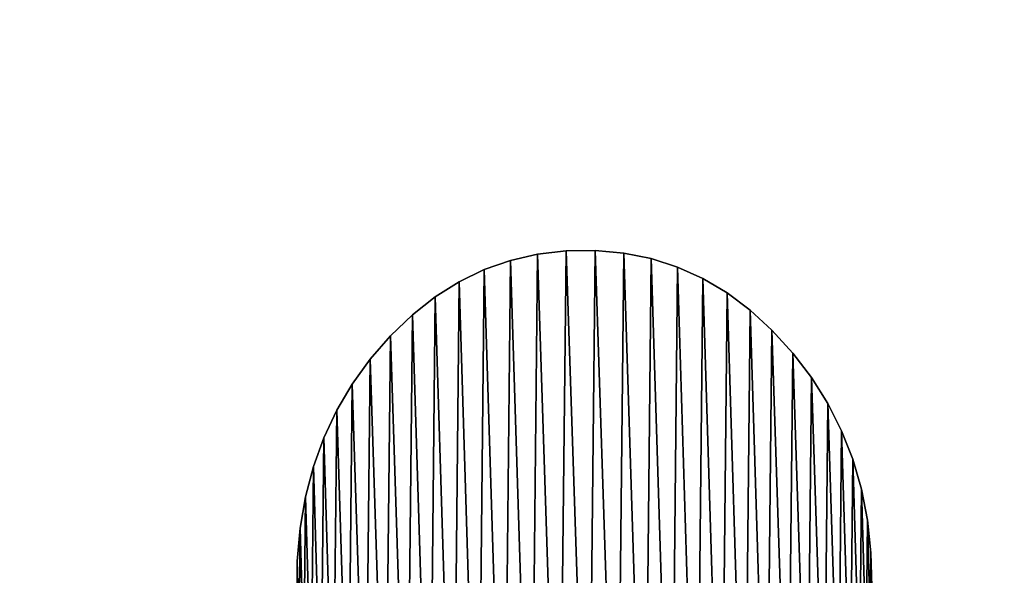
# Model space of a CAD drawing. Units: inches. Extents: x -1.3 to 34.8, y -2.1 to 40.2.
# Drawn here: x 8.7 to 9.2, y 2.5 to 2.7 of the extents above; entities that cross this region are included whole.
import ezdxf

# ---------------------------------------------------------------- set-up
doc = ezdxf.new("R2010")
doc.units = ezdxf.units.IN
doc.header["$MEASUREMENT"] = 0
doc.layers.get('0').update_dxf_attribs({"true_color": 0xff5454})
doc.layers.add('Capa_1', color=7, linetype='Continuous', true_color=0xffffff)

# ---------------------------------------------------------------- blocks, each defined once
blk = doc.blocks.new('block_2')
at = {"layer": 'Capa_1'}
for p, q in [((168.7968, -171.7432), (168.6542, -171.7599)), ((168.7968, -171.7432, 0.7874), (168.6542, -171.7599, 0.7874)), ((168.9438, -171.7413), (168.7968, -171.7432)), ((168.9438, -171.7413, 0.7874), (168.7968, -171.7432, 0.7874)), ((168.7968, -171.7432), (168.7968, -171.7432, 0.7874)), ((169.087, -171.7543), (168.9438, -171.7413)), ((169.087, -171.7543, 0.7874), (168.9438, -171.7413, 0.7874)), ((168.9438, -171.7413), (168.9438, -171.7413, 0.7874)), ((169.2247, -171.7821), (169.087, -171.7543)), ((169.2247, -171.7821, 0.7874), (169.087, -171.7543, 0.7874)), ((169.087, -171.7543), (169.087, -171.7543, 0.7874)), ((168.5173, -171.7914), (168.3859, -171.8376)), ((168.5173, -171.7914, 0.7874), (168.3859, -171.8376, 0.7874)), ((168.6542, -171.7599), (168.5173, -171.7914)), ((168.6542, -171.7599, 0.7874), (168.5173, -171.7914, 0.7874)), ((168.5173, -171.7914), (168.5173, -171.7914, 0.7874)), ((168.6542, -171.7599), (168.6542, -171.7599, 0.7874)), ((169.3571, -171.8247), (169.2247, -171.7821)), ((169.3571, -171.8247, 0.7874), (169.2247, -171.7821, 0.7874)), ((169.2247, -171.7821), (169.2247, -171.7821, 0.7874)), ((168.3859, -171.8376), (168.2602, -171.8986)), ((168.3859, -171.8376, 0.7874), (168.2602, -171.8986, 0.7874)), ((168.3859, -171.8376), (168.3859, -171.8376, 0.7874)), ((169.484, -171.882), (169.3571, -171.8247)), ((169.484, -171.882, 0.7874), (169.3571, -171.8247, 0.7874)), ((169.3571, -171.8247), (169.3571, -171.8247, 0.7874)), ((168.2602, -171.8986), (168.1399, -171.9743)), ((168.2602, -171.8986, 0.7874), (168.1399, -171.9743, 0.7874)), ((168.2602, -171.8986), (168.2602, -171.8986, 0.7874)), ((169.6053, -171.954), (169.484, -171.882)), ((169.6053, -171.954, 0.7874), (169.484, -171.882, 0.7874)), ((169.484, -171.882), (169.484, -171.882, 0.7874)), ((169.7211, -172.0408), (169.6053, -171.954)), ((169.7211, -172.0408, 0.7874), (169.6053, -171.954, 0.7874)), ((169.6053, -171.954), (169.6053, -171.954, 0.7874)), ((168.1399, -171.9743), (168.025, -172.0647)), ((168.1399, -171.9743, 0.7874), (168.025, -172.0647, 0.7874)), ((168.1399, -171.9743), (168.1399, -171.9743, 0.7874)), ((169.8312, -172.1421), (169.7211, -172.0408)), ((169.8312, -172.1421, 0.7874), (169.7211, -172.0408, 0.7874)), ((169.7211, -172.0408), (169.7211, -172.0408, 0.7874)), ((168.025, -172.0647), (167.9156, -172.1697)), ((168.025, -172.0647, 0.7874), (167.9156, -172.1697, 0.7874)), ((168.025, -172.0647), (168.025, -172.0647, 0.7874)), ((169.9356, -172.2574), (169.8312, -172.1421)), ((169.9356, -172.2574, 0.7874), (169.8312, -172.1421, 0.7874)), ((169.8312, -172.1421), (169.8312, -172.1421, 0.7874)), ((167.9156, -172.1697), (167.813, -172.2875)), ((167.9156, -172.1697, 0.7874), (167.813, -172.2875, 0.7874)), ((167.9156, -172.1697), (167.9156, -172.1697, 0.7874)), ((167.813, -172.2875), (167.7227, -172.4123)), ((167.813, -172.2875, 0.7874), (167.7227, -172.4123, 0.7874)), ((167.813, -172.2875), (167.813, -172.2875, 0.7874)), ((170.0301, -172.3804), (169.9356, -172.2574)), ((170.0301, -172.3804, 0.7874), (169.9356, -172.2574, 0.7874)), ((169.9356, -172.2574), (169.9356, -172.2574, 0.7874)), ((170.1118, -172.5102), (170.0301, -172.3804)), ((170.1118, -172.5102, 0.7874), (170.0301, -172.3804, 0.7874)), ((170.0301, -172.3804), (170.0301, -172.3804, 0.7874)), ((167.7227, -172.4123), (167.6451, -172.5437)), ((167.7227, -172.4123, 0.7874), (167.6451, -172.5437, 0.7874)), ((167.7227, -172.4123), (167.7227, -172.4123, 0.7874)), ((167.6451, -172.5437), (167.5801, -172.682)), ((167.6451, -172.5437, 0.7874), (167.5801, -172.682, 0.7874)), ((167.6451, -172.5437), (167.6451, -172.5437, 0.7874)), ((170.1807, -172.6468), (170.1118, -172.5102)), ((170.1807, -172.6468, 0.7874), (170.1118, -172.5102, 0.7874)), ((170.1118, -172.5102), (170.1118, -172.5102, 0.7874)), ((167.5801, -172.682), (167.5279, -172.8269)), ((167.5801, -172.682, 0.7874), (167.5279, -172.8269, 0.7874)), ((167.5801, -172.682), (167.5801, -172.682, 0.7874)), ((170.2367, -172.79), (170.1807, -172.6468)), ((170.2367, -172.79, 0.7874), (170.1807, -172.6468, 0.7874)), ((170.1807, -172.6468), (170.1807, -172.6468, 0.7874)), ((170.28, -172.94), (170.2367, -172.79)), ((170.28, -172.94, 0.7874), (170.2367, -172.79, 0.7874)), ((170.2367, -172.79), (170.2367, -172.79, 0.7874)), ((167.5279, -172.8269), (167.4883, -172.9785)), ((167.5279, -172.8269, 0.7874), (167.4883, -172.9785, 0.7874)), ((167.5279, -172.8269), (167.5279, -172.8269, 0.7874)), ((170.3104, -173.0966), (170.28, -172.94)), ((170.3104, -173.0966, 0.7874), (170.28, -172.94, 0.7874)), ((170.28, -172.94), (170.28, -172.94, 0.7874)), ((167.4883, -172.9785), (167.4613, -173.1367)), ((167.4883, -172.9785, 0.7874), (167.4613, -173.1367, 0.7874)), ((167.4883, -172.9785), (167.4883, -172.9785, 0.7874)), ((167.4613, -173.1367), (167.4471, -173.3016)), ((167.4613, -173.1367, 0.7874), (167.4471, -173.3016, 0.7874)), ((167.4613, -173.1367), (167.4613, -173.1367, 0.7874)), ((170.328, -173.2597), (170.3104, -173.0966)), ((170.328, -173.2597, 0.7874), (170.3104, -173.0966, 0.7874)), ((170.3104, -173.0966), (170.3104, -173.0966, 0.7874)), ((170.3328, -173.4293), (170.328, -173.2597)), ((170.3328, -173.4293, 0.7874), (170.328, -173.2597, 0.7874)), ((170.328, -173.2597), (170.328, -173.2597, 0.7874)), ((167.4471, -173.3016), (167.4455, -173.4719)), ((167.4471, -173.3016, 0.7874), (167.4455, -173.4719, 0.7874)), ((167.4471, -173.3016), (167.4471, -173.3016, 0.7874))]:
    blk.add_line(p, q, dxfattribs=at)
mesh = blk.add_polyface()
corners = [(79.8729, -180.1803), (79.8729, -181.2422), (79.8729, -179.067), (237.4597, -179.7148), (237.4597, -181.7833), (237.4597, -180.8148), (237.4597, -182.4833), (237.4597, -182.7775), (76.0737, -144.3777), (76.0645, -145.7181), (76.0645, -145.1067), (76.0645, -146.6323), (76.0645, -147.7123), (76.0645, -148.8208), (76.0645, -149.8207), (76.0645, -151.588), (76.0645, -154.0651), (76.0645, -162.4606), (76.0645, -171.5394), (76.0645, -174.8707), (76.0645, -176.86), (76.0645, -177.4076), (76.0645, -178.2808), (76.0645, -179.3427), (76.0645, -181.4835), (76.0645, -182.733), (76.1758, -184.6832), (76.5014, -141.1844), (76.8582, -187.7898), (77.5217, -138.2178), (78.1066, -190.6431), (79.0711, -135.5416), (79.8577, -193.1796), (79.8729, -145.0172), (79.9166, -143.883), (81.0859, -133.2194), (80.3615, -141.4798), (81.2475, -139.2621), (83.5027, -131.3148), (82.5259, -137.2785), (84.1481, -135.5778), (86.2578, -129.8915), (86.0656, -134.2087), (88.2296, -133.2198), (89.2877, -129.0132), (90.5916, -132.6598), (92.2944, -128.7411), (92.9114, -132.5489), (98.7704, -128.7411), (101.9022, -132.5489), (114.1743, -128.7411), (119.0666, -132.5489), (135.4883, -128.7411), (141.3866, -132.5489), (159.6945, -128.7411), (165.8443, -132.5489), (183.775, -128.7411), (189.4218, -132.5489), (204.7118, -128.7411), (209.1011, -132.5489), (219.487, -128.7411), (221.8644, -132.5489), (225.0827, -128.7411), (225.712, -132.5647), (228.3071, -129.064), (228.1409, -132.9315), (230.3925, -133.7476), (231.3157, -129.9902), (232.4182, -134.9642), (234.0447, -131.456), (234.1693, -136.5327), (236.4304, -133.3978), (235.5969, -138.4043), (236.6525, -140.5304), (238.4092, -135.752), (237.2873, -142.8622), (237.4597, -144.9351), (237.4597, -145.2684), (237.4597, -155.218), (241.269, -145.1427), (241.269, -151.7288), (241.2667, -144.652), (241.269, -149.8949), (241.269, -150.9557), (241.269, -145.7846), (241.269, -146.7179), (241.269, -147.8054), (241.269, -148.9101), (241.269, -150.6224), (241.269, -158.2451), (241.269, -171.8633), (241.269, -154.3402), (241.269, -167.5923), (241.269, -162.8577), (241.269, -176.8898), (241.269, -177.4698), (241.269, -176.6711), (241.269, -178.364), (241.269, -180.5468), (241.269, -179.4354), (80.3069, -186.0333), (82.0477, -195.3355), (79.9009, -183.6168), (79.8729, -182.663), (79.8729, -182.1155), (79.8729, -145.5315), (79.8729, -146.3829), (79.8729, -147.4342), (79.8729, -148.5485), (79.8729, -149.5884), (79.8729, -150.4169), (79.8729, -150.8969), (79.8729, -151.2471), (79.8729, -153.2971), (79.8729, -156.8359), (79.8729, -161.2777), (79.8729, -166.0367), (79.8729, -170.5273), (79.8729, -174.1637), (79.8729, -176.3602), (79.8729, -176.79), (79.8729, -177.2348), (79.8729, -178.0395), (81.158, -188.2683), (82.4056, -190.2732), (84.6132, -197.0473), (84.001, -191.9994), (85.8957, -193.398), (87.4905, -198.2513), (88.041, -194.4204), (90.6162, -198.8837), (90.3884, -195.018), (92.6257, -195.158), (93.7142, -198.9658), (100.7992, -195.158), (104.2769, -198.9658), (117.3977, -195.158), (122.5101, -198.9658), (139.4034, -195.158), (145.396, -198.9658), (163.7982, -195.158), (169.9165, -198.9658), (187.5643, -195.158), (193.0539, -198.9658), (221.1386, -195.158), (211.7901, -198.9658), (223.1073, -198.9658), (225.5031, -195.151), (226.4484, -198.9087), (227.9446, -194.8238), (229.5906, -198.3267), (230.2129, -194.0433), (232.4904, -197.1679), (232.2593, -192.8582), (234.035, -191.3172), (235.0841, -195.496), (235.4915, -189.4689), (237.308, -193.3747), (236.58, -187.3622), (237.2517, -185.0457), (239.0984, -190.8675), (239.9173, -138.4548), (240.3916, -188.0381), (240.891, -141.4427), (241.1239, -184.9502), (241.269, -182.7495), (241.269, -182.3409), (241.269, -175.0848), (241.269, -181.561), (237.4597, -164.0528), (237.4597, -159.3547), (237.4597, -168.7264), (237.4597, -172.7899), (237.4597, -175.6575), (237.4597, -176.7436), (237.4597, -176.9978), (237.4597, -177.6692), (237.4597, -178.6206), (237.4597, -146.9807), (237.4597, -145.996), (237.4597, -148.0854), (237.4597, -149.1729), (237.4597, -150.1062), (237.4597, -150.7481), (237.4597, -150.9715), (237.4597, -152.2284), (76.0645, -182.2882), (76.0645, -180.456), (76.0645, -176.6157), (76.0645, -167.2074), (76.0645, -157.8845), (76.0645, -150.9464), (76.0645, -150.575)]
mesh.append_faces([[corners[k] for k in face] for face in [(3, 4, 5), (8, 9, 10), (82, 86, 87), (83, 82, 88), (92, 89, 93), (98, 97, 99), (166, 98, 168), (78, 169, 170), (77, 178, 179), (14, 191, 192)]], dxfattribs={"vtx0": -1})
mesh.append_faces([[corners[k] for k in face] for face in [(4, 3, 6), (6, 3, 7), (9, 8, 11), (11, 8, 12), (12, 8, 13), (13, 8, 14), (15, 8, 16), (18, 8, 19), (20, 8, 21), (21, 8, 22), (22, 8, 23), (25, 8, 26), (26, 27, 28), (28, 29, 30), (30, 31, 32), (33, 31, 34), (34, 35, 36), (36, 35, 37), (37, 38, 39), (39, 38, 40), (40, 41, 42), (42, 41, 43), (43, 44, 45), (45, 46, 47), (47, 48, 49), (49, 50, 51), (51, 52, 53), (53, 54, 55), (55, 56, 57), (57, 58, 59), (59, 60, 61), (61, 62, 63), (63, 64, 65), (65, 64, 66), (66, 67, 68), (68, 69, 70), (70, 71, 72), (72, 71, 73), (73, 74, 75), (75, 74, 76), (76, 74, 77), (79, 80, 81), (80, 82, 83), (89, 90, 91), (90, 89, 92), (97, 98, 95), (32, 100, 101), (100, 32, 102), (102, 32, 103), (103, 32, 104), (104, 2, 1), (101, 124, 125), (125, 127, 128), (128, 129, 130), (130, 132, 133), (133, 134, 135), (135, 136, 137), (137, 138, 139), (139, 140, 141), (141, 142, 143), (143, 144, 145), (145, 144, 146), (146, 147, 148), (148, 149, 150), (150, 151, 152), (152, 154, 155), (155, 156, 157), (157, 7, 160), (160, 161, 162), (162, 163, 164), (164, 81, 165), (165, 81, 166), (91, 81, 80), (169, 78, 171), (171, 78, 172), (172, 78, 173), (173, 78, 174), (174, 78, 175), (175, 78, 176), (176, 78, 177), (177, 78, 3), (178, 77, 180), (180, 77, 181), (181, 77, 182), (182, 77, 183), (183, 77, 184), (184, 77, 185), (185, 77, 78), (191, 14, 15)]], dxfattribs={"vtx0": -1, "vtx1": -1})
mesh.append_faces([[corners[k] for k in face] for face in [(14, 8, 15), (16, 8, 17), (17, 8, 18), (19, 8, 20), (23, 8, 24), (24, 8, 25), (32, 31, 33), (77, 74, 78), (78, 74, 3), (80, 79, 82), (104, 32, 33), (160, 7, 3), (160, 3, 74), (166, 81, 91), (166, 91, 90), (166, 96, 95), (166, 95, 98)]], dxfattribs={"vtx0": -1, "vtx1": -1, "vtx2": -1})
mesh.append_faces([[corners[k] for k in face] for face in [(26, 8, 27), (28, 27, 29), (30, 29, 31), (34, 31, 35), (37, 35, 38), (40, 38, 41), (43, 41, 44), (45, 44, 46), (47, 46, 48), (49, 48, 50), (51, 50, 52), (53, 52, 54), (55, 54, 56), (57, 56, 58), (59, 58, 60), (61, 60, 62), (63, 62, 64), (66, 64, 67), (68, 67, 69), (70, 69, 71), (73, 71, 74), (82, 79, 84), (82, 84, 85), (82, 85, 86), (104, 33, 105), (104, 105, 106), (104, 106, 107), (104, 107, 108), (104, 108, 109), (104, 109, 110), (104, 110, 111), (104, 111, 112), (104, 112, 113), (104, 113, 114), (104, 114, 115), (104, 115, 116), (104, 116, 117), (104, 117, 118), (104, 118, 119), (104, 119, 120), (104, 120, 121), (104, 121, 122), (104, 122, 2), (101, 100, 123), (101, 123, 124), (125, 124, 126), (125, 126, 127), (128, 127, 129), (130, 129, 131), (130, 131, 132), (133, 132, 134), (135, 134, 136), (137, 136, 138), (139, 138, 140), (141, 140, 142), (143, 142, 144), (146, 144, 147), (148, 147, 149), (150, 149, 151), (152, 151, 153), (152, 153, 154), (155, 154, 156), (157, 156, 158), (157, 158, 159), (157, 159, 7), (160, 74, 161), (162, 161, 163), (164, 163, 81), (166, 90, 167), (166, 167, 96)]], dxfattribs={"vtx0": -1, "vtx2": -1})
mesh.append_faces([[corners[k] for k in face] for face in [(0, 1, 2), (94, 95, 96)]], dxfattribs={"vtx1": -1})
mesh.append_faces([[corners[k] for k in face] for face in [(25, 186, 24), (24, 187, 23), (20, 188, 19), (18, 189, 17), (17, 190, 16)]], dxfattribs={"vtx2": -1})
mesh = blk.add_polyface()
corners = [(79.8729, -180.1803, 0.7874), (79.8729, -179.067, 0.7874), (79.8729, -181.2422, 0.7874), (76.0645, -182.733, 0.7874), (76.0645, -181.4835, 0.7874), (76.0645, -182.2882, 0.7874), (76.1758, -184.6832, 0.7874), (76.0645, -179.3427, 0.7874), (76.0645, -178.2808, 0.7874), (76.0645, -177.4076, 0.7874), (76.0645, -176.86, 0.7874), (76.0645, -174.8707, 0.7874), (76.0645, -171.5394, 0.7874), (76.0645, -162.4606, 0.7874), (76.0645, -154.0651, 0.7874), (76.0645, -151.588, 0.7874), (76.0645, -149.8207, 0.7874), (76.0645, -148.8208, 0.7874), (76.0645, -147.7123, 0.7874), (76.0645, -146.6323, 0.7874), (76.0645, -145.7181, 0.7874), (76.0645, -145.1067, 0.7874), (76.0737, -144.3777, 0.7874), (76.5014, -141.1844, 0.7874), (76.8582, -187.7898, 0.7874), (77.5217, -138.2178, 0.7874), (78.1066, -190.6431, 0.7874), (79.0711, -135.5416, 0.7874), (79.8577, -193.1796, 0.7874), (79.8729, -145.0172, 0.7874), (79.9166, -143.883, 0.7874), (81.0859, -133.2194, 0.7874), (79.8729, -182.1155, 0.7874), (79.8729, -178.0395, 0.7874), (79.8729, -177.2348, 0.7874), (79.8729, -176.79, 0.7874), (79.8729, -176.3602, 0.7874), (79.8729, -174.1637, 0.7874), (79.8729, -170.5273, 0.7874), (79.8729, -166.0367, 0.7874), (79.8729, -161.2777, 0.7874), (79.8729, -156.8359, 0.7874), (79.8729, -153.2971, 0.7874), (79.8729, -151.2471, 0.7874), (79.8729, -150.8969, 0.7874), (79.8729, -150.4169, 0.7874), (79.8729, -149.5884, 0.7874), (79.8729, -148.5485, 0.7874), (79.8729, -147.4342, 0.7874), (79.8729, -146.3829, 0.7874), (79.8729, -145.5315, 0.7874), (80.3615, -141.4798, 0.7874), (81.2475, -139.2621, 0.7874), (83.5027, -131.3148, 0.7874), (82.5259, -137.2785, 0.7874), (84.1481, -135.5778, 0.7874), (86.2578, -129.8915, 0.7874), (86.0656, -134.2087, 0.7874), (88.2296, -133.2198, 0.7874), (89.2877, -129.0132, 0.7874), (90.5916, -132.6598, 0.7874), (92.2944, -128.7411, 0.7874), (92.9114, -132.5489, 0.7874), (98.7704, -128.7411, 0.7874), (101.9022, -132.5489, 0.7874), (114.1743, -128.7411, 0.7874), (119.0666, -132.5489, 0.7874), (135.4883, -128.7411, 0.7874), (141.3866, -132.5489, 0.7874), (159.6945, -128.7411, 0.7874), (165.8443, -132.5489, 0.7874), (183.775, -128.7411, 0.7874), (189.4218, -132.5489, 0.7874), (204.7118, -128.7411, 0.7874), (209.1011, -132.5489, 0.7874), (219.487, -128.7411, 0.7874), (221.8644, -132.5489, 0.7874), (225.0827, -128.7411, 0.7874), (225.712, -132.5647, 0.7874), (228.3071, -129.064, 0.7874), (228.1409, -132.9315, 0.7874), (230.3925, -133.7476, 0.7874), (231.3157, -129.9902, 0.7874), (232.4182, -134.9642, 0.7874), (234.0447, -131.456, 0.7874), (234.1693, -136.5327, 0.7874), (236.4304, -133.3978, 0.7874), (235.5969, -138.4043, 0.7874), (236.6525, -140.5304, 0.7874), (238.4092, -135.752, 0.7874), (237.2873, -142.8622, 0.7874), (237.4597, -144.9351, 0.7874), (237.4597, -145.2684, 0.7874), (237.4597, -155.218, 0.7874), (237.4597, -150.9715, 0.7874), (237.4597, -152.2284, 0.7874), (237.4597, -150.7481, 0.7874), (237.4597, -150.1062, 0.7874), (237.4597, -149.1729, 0.7874), (237.4597, -148.0854, 0.7874), (237.4597, -146.9807, 0.7874), (237.4597, -145.996, 0.7874), (237.4597, -179.7148, 0.7874), (237.4597, -177.6692, 0.7874), (237.4597, -178.6206, 0.7874), (237.4597, -176.9978, 0.7874), (237.4597, -176.7436, 0.7874), (237.4597, -175.6575, 0.7874), (237.4597, -172.7899, 0.7874), (237.4597, -168.7264, 0.7874), (237.4597, -164.0528, 0.7874), (237.4597, -159.3547, 0.7874), (76.0645, -150.575, 0.7874), (76.0645, -150.9464, 0.7874), (76.0645, -157.8845, 0.7874), (76.0645, -167.2074, 0.7874), (76.0645, -176.6157, 0.7874), (76.0645, -180.456, 0.7874), (79.8729, -182.663, 0.7874), (79.9009, -183.6168, 0.7874), (80.3069, -186.0333, 0.7874), (82.0477, -195.3355, 0.7874), (81.158, -188.2683, 0.7874), (82.4056, -190.2732, 0.7874), (84.6132, -197.0473, 0.7874), (84.001, -191.9994, 0.7874), (85.8957, -193.398, 0.7874), (87.4905, -198.2513, 0.7874), (88.041, -194.4204, 0.7874), (90.6162, -198.8837, 0.7874), (90.3884, -195.018, 0.7874), (92.6257, -195.158, 0.7874), (93.7142, -198.9658, 0.7874), (100.7992, -195.158, 0.7874), (104.2769, -198.9658, 0.7874), (117.3977, -195.158, 0.7874), (122.5101, -198.9658, 0.7874), (139.4034, -195.158, 0.7874), (145.396, -198.9658, 0.7874), (163.7982, -195.158, 0.7874), (169.9165, -198.9658, 0.7874), (187.5643, -195.158, 0.7874), (193.0539, -198.9658, 0.7874), (221.1386, -195.158, 0.7874), (211.7901, -198.9658, 0.7874), (223.1073, -198.9658, 0.7874), (225.5031, -195.151, 0.7874), (226.4484, -198.9087, 0.7874), (227.9446, -194.8238, 0.7874), (229.5906, -198.3267, 0.7874), (230.2129, -194.0433, 0.7874), (232.4904, -197.1679, 0.7874), (232.2593, -192.8582, 0.7874), (234.035, -191.3172, 0.7874), (235.0841, -195.496, 0.7874), (235.4915, -189.4689, 0.7874), (237.308, -193.3747, 0.7874), (236.58, -187.3622, 0.7874), (237.2517, -185.0457, 0.7874), (237.4597, -182.7775, 0.7874), (239.0984, -190.8675, 0.7874), (237.4597, -182.4833, 0.7874), (237.4597, -181.7833, 0.7874), (237.4597, -180.8148, 0.7874), (239.9173, -138.4548, 0.7874), (240.3916, -188.0381, 0.7874), (240.891, -141.4427, 0.7874), (241.1239, -184.9502, 0.7874), (241.2667, -144.652, 0.7874), (241.269, -182.7495, 0.7874), (241.269, -182.3409, 0.7874), (241.269, -154.3402, 0.7874), (241.269, -179.4354, 0.7874), (241.269, -177.4698, 0.7874), (241.269, -180.5468, 0.7874), (241.269, -178.364, 0.7874), (241.269, -176.8898, 0.7874), (241.269, -176.6711, 0.7874), (241.269, -171.8633, 0.7874), (241.269, -158.2451, 0.7874), (241.269, -181.561, 0.7874), (241.269, -175.0848, 0.7874), (241.269, -167.5923, 0.7874), (241.269, -162.8577, 0.7874), (241.269, -150.9557, 0.7874), (241.269, -149.8949, 0.7874), (241.269, -151.7288, 0.7874), (241.269, -150.6224, 0.7874), (241.269, -145.1427, 0.7874), (241.269, -148.9101, 0.7874), (241.269, -147.8054, 0.7874), (241.269, -146.7179, 0.7874), (241.269, -145.7846, 0.7874)]
mesh.append_faces([[corners[k] for k in face] for face in [(3, 4, 5), (29, 49, 50), (93, 94, 95), (102, 103, 104), (15, 112, 113), (173, 172, 175), (178, 177, 181), (179, 182, 183), (185, 184, 187), (188, 191, 192)]], dxfattribs={"vtx0": -1})
mesh.append_faces([[corners[k] for k in face] for face in [(7, 6, 8), (8, 6, 9), (9, 6, 10), (11, 6, 12), (14, 6, 15), (16, 6, 17), (17, 6, 18), (18, 6, 19), (19, 6, 20), (20, 6, 21), (21, 6, 22), (22, 6, 23), (23, 24, 25), (25, 26, 27), (27, 30, 31), (31, 52, 53), (53, 55, 56), (56, 58, 59), (59, 60, 61), (61, 62, 63), (63, 64, 65), (65, 66, 67), (67, 68, 69), (69, 70, 71), (71, 72, 73), (73, 74, 75), (75, 76, 77), (77, 78, 79), (79, 81, 82), (82, 83, 84), (84, 85, 86), (86, 88, 89), (94, 93, 96), (96, 93, 97), (97, 93, 98), (98, 93, 99), (99, 93, 100), (100, 93, 101), (101, 93, 92), (103, 102, 105), (105, 102, 106), (106, 102, 107), (107, 102, 108), (108, 102, 109), (109, 102, 110), (110, 102, 111), (111, 102, 93), (112, 15, 16), (118, 28, 119), (119, 28, 120), (120, 121, 122), (122, 121, 123), (123, 124, 125), (125, 124, 126), (126, 127, 128), (128, 129, 130), (130, 129, 131), (131, 132, 133), (133, 134, 135), (135, 136, 137), (137, 138, 139), (139, 140, 141), (141, 142, 143), (143, 145, 146), (146, 147, 148), (148, 149, 150), (150, 151, 152), (152, 151, 153), (153, 154, 155), (155, 156, 157), (157, 156, 158), (158, 156, 159), (159, 160, 161), (161, 160, 162), (162, 160, 163), (163, 160, 102), (89, 160, 164), (164, 165, 166), (166, 167, 168), (172, 173, 174), (171, 178, 179), (184, 185, 186), (168, 186, 188), (186, 168, 171)]], dxfattribs={"vtx0": -1, "vtx1": -1})
mesh.append_faces([[corners[k] for k in face] for face in [(4, 6, 7), (10, 6, 11), (12, 6, 13), (13, 6, 14), (15, 6, 16), (27, 28, 29), (29, 28, 32), (29, 2, 1), (102, 160, 93), (93, 160, 92), (92, 160, 89), (168, 170, 171), (178, 171, 170), (178, 174, 173), (178, 173, 177), (188, 186, 185)]], dxfattribs={"vtx0": -1, "vtx1": -1, "vtx2": -1})
mesh.append_faces([[corners[k] for k in face] for face in [(4, 3, 6), (23, 6, 24), (25, 24, 26), (27, 26, 28), (27, 29, 30), (29, 32, 2), (29, 1, 33), (29, 33, 34), (29, 34, 35), (29, 35, 36), (29, 36, 37), (29, 37, 38), (29, 38, 39), (29, 39, 40), (29, 40, 41), (29, 41, 42), (29, 42, 43), (29, 43, 44), (29, 44, 45), (29, 45, 46), (29, 46, 47), (29, 47, 48), (29, 48, 49), (31, 30, 51), (31, 51, 52), (53, 52, 54), (53, 54, 55), (56, 55, 57), (56, 57, 58), (59, 58, 60), (61, 60, 62), (63, 62, 64), (65, 64, 66), (67, 66, 68), (69, 68, 70), (71, 70, 72), (73, 72, 74), (75, 74, 76), (77, 76, 78), (79, 78, 80), (79, 80, 81), (82, 81, 83), (84, 83, 85), (86, 85, 87), (86, 87, 88), (89, 88, 90), (89, 90, 91), (89, 91, 92), (28, 118, 32), (120, 28, 121), (123, 121, 124), (126, 124, 127), (128, 127, 129), (131, 129, 132), (133, 132, 134), (135, 134, 136), (137, 136, 138), (139, 138, 140), (141, 140, 142), (143, 142, 144), (143, 144, 145), (146, 145, 147), (148, 147, 149), (150, 149, 151), (153, 151, 154), (155, 154, 156), (159, 156, 160), (164, 160, 165), (166, 165, 167), (168, 167, 169), (168, 169, 170), (178, 170, 180), (178, 180, 174), (179, 178, 182), (188, 185, 189), (188, 189, 190), (188, 190, 191)]], dxfattribs={"vtx0": -1, "vtx2": -1})
mesh.append_faces([[corners[k] for k in face] for face in [(0, 1, 2), (176, 177, 173)]], dxfattribs={"vtx1": -1})
mesh.append_faces([[corners[k] for k in face] for face in [(14, 114, 13), (13, 115, 12), (11, 116, 10), (7, 117, 4)]], dxfattribs={"vtx2": -1})
mesh = blk.add_polyface()
corners = [(167.4566, -173.638), (167.4471, -173.3016), (167.4455, -173.4719), (167.4613, -173.1367), (167.4804, -173.7977), (167.4883, -172.9785), (167.5168, -173.951), (167.5279, -172.8269), (167.5659, -174.0976), (167.5801, -172.682), (167.6277, -174.2375), (167.6451, -172.5437), (167.7021, -174.3705), (167.7227, -172.4123), (167.7892, -174.4967), (167.813, -172.2875), (167.8891, -174.6157), (167.9156, -172.1697), (167.9972, -174.7228), (168.025, -172.0647), (168.1107, -174.8154), (168.1399, -171.9743), (168.2296, -174.8936), (168.2602, -171.8986), (168.354, -174.9573), (168.3859, -171.8376), (168.4839, -175.0064), (168.5173, -171.7914), (168.6194, -175.041), (168.6542, -171.7599), (168.7606, -175.061), (168.7968, -171.7432), (168.9072, -175.0665), (168.9438, -171.7413), (169.0517, -175.0574), (169.087, -171.7543), (169.1908, -175.0337), (169.2247, -171.7821), (169.3245, -174.9955), (169.3571, -171.8247), (169.4528, -174.9427), (169.484, -171.882), (169.5755, -174.8754), (169.6053, -171.954), (169.6926, -174.7936), (169.7211, -172.0408), (169.8042, -174.6974), (169.8312, -172.1421), (169.91, -174.5867), (169.9356, -172.2574), (170.0077, -174.4658), (170.0301, -172.3804), (170.0926, -174.3379), (170.1118, -172.5102), (170.1647, -174.2031), (170.1807, -172.6468), (170.2239, -174.0615), (170.2367, -172.79), (170.2704, -173.9133), (170.28, -172.94), (170.304, -173.7584), (170.3104, -173.0966), (170.3248, -173.5971), (170.328, -173.2597), (170.3328, -173.4293)]
mesh.append_faces([[corners[k] for k in face] for face in [(0, 1, 2), (63, 62, 64)]], dxfattribs={"vtx0": -1})
mesh.append_faces([[corners[k] for k in face] for face in [(1, 0, 3), (3, 4, 5), (5, 6, 7), (7, 8, 9), (9, 10, 11), (11, 12, 13), (13, 14, 15), (15, 16, 17), (17, 18, 19), (19, 20, 21), (21, 22, 23), (23, 24, 25), (25, 26, 27), (27, 28, 29), (29, 30, 31), (31, 32, 33), (33, 34, 35), (35, 36, 37), (37, 38, 39), (39, 40, 41), (41, 42, 43), (43, 44, 45), (45, 46, 47), (47, 48, 49), (49, 50, 51), (51, 52, 53), (53, 54, 55), (55, 56, 57), (57, 58, 59), (59, 60, 61), (61, 62, 63)]], dxfattribs={"vtx0": -1, "vtx1": -1})
mesh.append_faces([[corners[k] for k in face] for face in [(3, 0, 4), (5, 4, 6), (7, 6, 8), (9, 8, 10), (11, 10, 12), (13, 12, 14), (15, 14, 16), (17, 16, 18), (19, 18, 20), (21, 20, 22), (23, 22, 24), (25, 24, 26), (27, 26, 28), (29, 28, 30), (31, 30, 32), (33, 32, 34), (35, 34, 36), (37, 36, 38), (39, 38, 40), (41, 40, 42), (43, 42, 44), (45, 44, 46), (47, 46, 48), (49, 48, 50), (51, 50, 52), (53, 52, 54), (55, 54, 56), (57, 56, 58), (59, 58, 60), (61, 60, 62)]], dxfattribs={"vtx0": -1, "vtx2": -1})
mesh = blk.add_polyface()
corners = [(167.4566, -173.638, 0.7874), (167.4471, -173.3016, 0.7874), (167.4455, -173.4719, 0.7874), (167.4613, -173.1367, 0.7874), (167.4804, -173.7977, 0.7874), (167.4883, -172.9785, 0.7874), (167.5168, -173.951, 0.7874), (167.5279, -172.8269, 0.7874), (167.5659, -174.0976, 0.7874), (167.5801, -172.682, 0.7874), (167.6277, -174.2375, 0.7874), (167.6451, -172.5437, 0.7874), (167.7021, -174.3705, 0.7874), (167.7227, -172.4123, 0.7874), (167.7892, -174.4967, 0.7874), (167.813, -172.2875, 0.7874), (167.8891, -174.6157, 0.7874), (167.9156, -172.1697, 0.7874), (167.9972, -174.7228, 0.7874), (168.025, -172.0647, 0.7874), (168.1107, -174.8154, 0.7874), (168.1399, -171.9743, 0.7874), (168.2296, -174.8936, 0.7874), (168.2602, -171.8986, 0.7874), (168.354, -174.9573, 0.7874), (168.3859, -171.8376, 0.7874), (168.4839, -175.0064, 0.7874), (168.5173, -171.7914, 0.7874), (168.6194, -175.041, 0.7874), (168.6542, -171.7599, 0.7874), (168.7606, -175.061, 0.7874), (168.7968, -171.7432, 0.7874), (168.9072, -175.0665, 0.7874), (168.9438, -171.7413, 0.7874), (169.0517, -175.0574, 0.7874), (169.087, -171.7543, 0.7874), (169.1908, -175.0337, 0.7874), (169.2247, -171.7821, 0.7874), (169.3245, -174.9955, 0.7874), (169.3571, -171.8247, 0.7874), (169.4528, -174.9427, 0.7874), (169.484, -171.882, 0.7874), (169.5755, -174.8754, 0.7874), (169.6053, -171.954, 0.7874), (169.6926, -174.7936, 0.7874), (169.7211, -172.0408, 0.7874), (169.8042, -174.6974, 0.7874), (169.8312, -172.1421, 0.7874), (169.91, -174.5867, 0.7874), (169.9356, -172.2574, 0.7874), (170.0077, -174.4658, 0.7874), (170.0301, -172.3804, 0.7874), (170.0926, -174.3379, 0.7874), (170.1118, -172.5102, 0.7874), (170.1647, -174.2031, 0.7874), (170.1807, -172.6468, 0.7874), (170.2239, -174.0615, 0.7874), (170.2367, -172.79, 0.7874), (170.2704, -173.9133, 0.7874), (170.28, -172.94, 0.7874), (170.304, -173.7584, 0.7874), (170.3104, -173.0966, 0.7874), (170.3248, -173.5971, 0.7874), (170.328, -173.2597, 0.7874), (170.3328, -173.4293, 0.7874)]
mesh.append_faces([[corners[k] for k in face] for face in [(0, 1, 2), (63, 62, 64)]], dxfattribs={"vtx0": -1})
mesh.append_faces([[corners[k] for k in face] for face in [(1, 0, 3), (3, 4, 5), (5, 6, 7), (7, 8, 9), (9, 10, 11), (11, 12, 13), (13, 14, 15), (15, 16, 17), (17, 18, 19), (19, 20, 21), (21, 22, 23), (23, 24, 25), (25, 26, 27), (27, 28, 29), (29, 30, 31), (31, 32, 33), (33, 34, 35), (35, 36, 37), (37, 38, 39), (39, 40, 41), (41, 42, 43), (43, 44, 45), (45, 46, 47), (47, 48, 49), (49, 50, 51), (51, 52, 53), (53, 54, 55), (55, 56, 57), (57, 58, 59), (59, 60, 61), (61, 62, 63)]], dxfattribs={"vtx0": -1, "vtx1": -1})
mesh.append_faces([[corners[k] for k in face] for face in [(3, 0, 4), (5, 4, 6), (7, 6, 8), (9, 8, 10), (11, 10, 12), (13, 12, 14), (15, 14, 16), (17, 16, 18), (19, 18, 20), (21, 20, 22), (23, 22, 24), (25, 24, 26), (27, 26, 28), (29, 28, 30), (31, 30, 32), (33, 32, 34), (35, 34, 36), (37, 36, 38), (39, 38, 40), (41, 40, 42), (43, 42, 44), (45, 44, 46), (47, 46, 48), (49, 48, 50), (51, 50, 52), (53, 52, 54), (55, 54, 56), (57, 56, 58), (59, 58, 60), (61, 60, 62)]], dxfattribs={"vtx0": -1, "vtx2": -1})
mesh = blk.add_polyface()
corners = [(168.6542, -171.7599, 0.7874), (168.7968, -171.7432), (168.6542, -171.7599), (168.7968, -171.7432, 0.7874)]
mesh.append_faces([[corners[k] for k in face] for face in [(0, 1, 2), (1, 0, 3)]], dxfattribs={"vtx0": -1})
mesh = blk.add_polyface()
corners = [(168.7968, -171.7432, 0.7874), (168.9438, -171.7413), (168.7968, -171.7432), (168.9438, -171.7413, 0.7874)]
mesh.append_faces([[corners[k] for k in face] for face in [(0, 1, 2), (1, 0, 3)]], dxfattribs={"vtx0": -1})
mesh = blk.add_polyface()
corners = [(168.9438, -171.7413, 0.7874), (169.087, -171.7543), (168.9438, -171.7413), (169.087, -171.7543, 0.7874)]
mesh.append_faces([[corners[k] for k in face] for face in [(0, 1, 2), (1, 0, 3)]], dxfattribs={"vtx0": -1})
mesh = blk.add_polyface()
corners = [(169.087, -171.7543, 0.7874), (169.2247, -171.7821), (169.087, -171.7543), (169.2247, -171.7821, 0.7874)]
mesh.append_faces([[corners[k] for k in face] for face in [(0, 1, 2), (1, 0, 3)]], dxfattribs={"vtx0": -1})
mesh = blk.add_polyface()
corners = [(168.3859, -171.8376, 0.7874), (168.5173, -171.7914), (168.3859, -171.8376), (168.5173, -171.7914, 0.7874)]
mesh.append_faces([[corners[k] for k in face] for face in [(0, 1, 2), (1, 0, 3)]], dxfattribs={"vtx0": -1})
mesh = blk.add_polyface()
corners = [(168.5173, -171.7914, 0.7874), (168.6542, -171.7599), (168.5173, -171.7914), (168.6542, -171.7599, 0.7874)]
mesh.append_faces([[corners[k] for k in face] for face in [(0, 1, 2), (1, 0, 3)]], dxfattribs={"vtx0": -1})
mesh = blk.add_polyface()
corners = [(169.2247, -171.7821, 0.7874), (169.3571, -171.8247), (169.2247, -171.7821), (169.3571, -171.8247, 0.7874)]
mesh.append_faces([[corners[k] for k in face] for face in [(0, 1, 2), (1, 0, 3)]], dxfattribs={"vtx0": -1})
mesh = blk.add_polyface()
corners = [(168.2602, -171.8986, 0.7874), (168.3859, -171.8376), (168.2602, -171.8986), (168.3859, -171.8376, 0.7874)]
mesh.append_faces([[corners[k] for k in face] for face in [(0, 1, 2), (1, 0, 3)]], dxfattribs={"vtx0": -1})
mesh = blk.add_polyface()
corners = [(169.3571, -171.8247, 0.7874), (169.484, -171.882), (169.3571, -171.8247), (169.484, -171.882, 0.7874)]
mesh.append_faces([[corners[k] for k in face] for face in [(0, 1, 2), (1, 0, 3)]], dxfattribs={"vtx0": -1})
mesh = blk.add_polyface()
corners = [(168.1399, -171.9743, 0.7874), (168.2602, -171.8986), (168.1399, -171.9743), (168.2602, -171.8986, 0.7874)]
mesh.append_faces([[corners[k] for k in face] for face in [(0, 1, 2), (1, 0, 3)]], dxfattribs={"vtx0": -1})
mesh = blk.add_polyface()
corners = [(169.484, -171.882, 0.7874), (169.6053, -171.954), (169.484, -171.882), (169.6053, -171.954, 0.7874)]
mesh.append_faces([[corners[k] for k in face] for face in [(0, 1, 2), (1, 0, 3)]], dxfattribs={"vtx0": -1})
mesh = blk.add_polyface()
corners = [(169.6053, -171.954, 0.7874), (169.7211, -172.0408), (169.6053, -171.954), (169.7211, -172.0408, 0.7874)]
mesh.append_faces([[corners[k] for k in face] for face in [(0, 1, 2), (1, 0, 3)]], dxfattribs={"vtx0": -1})
mesh = blk.add_polyface()
corners = [(168.025, -172.0647, 0.7874), (168.1399, -171.9743), (168.025, -172.0647), (168.1399, -171.9743, 0.7874)]
mesh.append_faces([[corners[k] for k in face] for face in [(0, 1, 2), (1, 0, 3)]], dxfattribs={"vtx0": -1})
mesh = blk.add_polyface()
corners = [(169.7211, -172.0408, 0.7874), (169.8312, -172.1421), (169.7211, -172.0408), (169.8312, -172.1421, 0.7874)]
mesh.append_faces([[corners[k] for k in face] for face in [(0, 1, 2), (1, 0, 3)]], dxfattribs={"vtx0": -1})
mesh = blk.add_polyface()
corners = [(167.9156, -172.1697, 0.7874), (168.025, -172.0647), (167.9156, -172.1697), (168.025, -172.0647, 0.7874)]
mesh.append_faces([[corners[k] for k in face] for face in [(0, 1, 2), (1, 0, 3)]], dxfattribs={"vtx0": -1})
mesh = blk.add_polyface()
corners = [(169.8312, -172.1421), (169.9356, -172.2574, 0.7874), (169.9356, -172.2574), (169.8312, -172.1421, 0.7874)]
mesh.append_faces([[corners[k] for k in face] for face in [(0, 1, 2), (1, 0, 3)]], dxfattribs={"vtx0": -1})
mesh = blk.add_polyface()
corners = [(167.9156, -172.1697, 0.7874), (167.813, -172.2875), (167.813, -172.2875, 0.7874), (167.9156, -172.1697)]
mesh.append_faces([[corners[k] for k in face] for face in [(0, 1, 2), (1, 0, 3)]], dxfattribs={"vtx0": -1})
mesh = blk.add_polyface()
corners = [(167.813, -172.2875, 0.7874), (167.7227, -172.4123), (167.7227, -172.4123, 0.7874), (167.813, -172.2875)]
mesh.append_faces([[corners[k] for k in face] for face in [(0, 1, 2), (1, 0, 3)]], dxfattribs={"vtx0": -1})
mesh = blk.add_polyface()
corners = [(169.9356, -172.2574), (170.0301, -172.3804, 0.7874), (170.0301, -172.3804), (169.9356, -172.2574, 0.7874)]
mesh.append_faces([[corners[k] for k in face] for face in [(0, 1, 2), (1, 0, 3)]], dxfattribs={"vtx0": -1})
mesh = blk.add_polyface()
corners = [(170.0301, -172.3804), (170.1118, -172.5102, 0.7874), (170.1118, -172.5102), (170.0301, -172.3804, 0.7874)]
mesh.append_faces([[corners[k] for k in face] for face in [(0, 1, 2), (1, 0, 3)]], dxfattribs={"vtx0": -1})
mesh = blk.add_polyface()
corners = [(167.7227, -172.4123, 0.7874), (167.6451, -172.5437), (167.6451, -172.5437, 0.7874), (167.7227, -172.4123)]
mesh.append_faces([[corners[k] for k in face] for face in [(0, 1, 2), (1, 0, 3)]], dxfattribs={"vtx0": -1})
mesh = blk.add_polyface()
corners = [(167.6451, -172.5437, 0.7874), (167.5801, -172.682), (167.5801, -172.682, 0.7874), (167.6451, -172.5437)]
mesh.append_faces([[corners[k] for k in face] for face in [(0, 1, 2), (1, 0, 3)]], dxfattribs={"vtx0": -1})
mesh = blk.add_polyface()
corners = [(170.1118, -172.5102), (170.1807, -172.6468, 0.7874), (170.1807, -172.6468), (170.1118, -172.5102, 0.7874)]
mesh.append_faces([[corners[k] for k in face] for face in [(0, 1, 2), (1, 0, 3)]], dxfattribs={"vtx0": -1})
mesh = blk.add_polyface()
corners = [(167.5801, -172.682, 0.7874), (167.5279, -172.8269), (167.5279, -172.8269, 0.7874), (167.5801, -172.682)]
mesh.append_faces([[corners[k] for k in face] for face in [(0, 1, 2), (1, 0, 3)]], dxfattribs={"vtx0": -1})
mesh = blk.add_polyface()
corners = [(170.1807, -172.6468), (170.2367, -172.79, 0.7874), (170.2367, -172.79), (170.1807, -172.6468, 0.7874)]
mesh.append_faces([[corners[k] for k in face] for face in [(0, 1, 2), (1, 0, 3)]], dxfattribs={"vtx0": -1})
mesh = blk.add_polyface()
corners = [(170.2367, -172.79), (170.28, -172.94, 0.7874), (170.28, -172.94), (170.2367, -172.79, 0.7874)]
mesh.append_faces([[corners[k] for k in face] for face in [(0, 1, 2), (1, 0, 3)]], dxfattribs={"vtx0": -1})
mesh = blk.add_polyface()
corners = [(167.5279, -172.8269, 0.7874), (167.4883, -172.9785), (167.4883, -172.9785, 0.7874), (167.5279, -172.8269)]
mesh.append_faces([[corners[k] for k in face] for face in [(0, 1, 2), (1, 0, 3)]], dxfattribs={"vtx0": -1})
mesh = blk.add_polyface()
corners = [(170.28, -172.94), (170.3104, -173.0966, 0.7874), (170.3104, -173.0966), (170.28, -172.94, 0.7874)]
mesh.append_faces([[corners[k] for k in face] for face in [(0, 1, 2), (1, 0, 3)]], dxfattribs={"vtx0": -1})
mesh = blk.add_polyface()
corners = [(167.4883, -172.9785, 0.7874), (167.4613, -173.1367), (167.4613, -173.1367, 0.7874), (167.4883, -172.9785)]
mesh.append_faces([[corners[k] for k in face] for face in [(0, 1, 2), (1, 0, 3)]], dxfattribs={"vtx0": -1})
mesh = blk.add_polyface()
corners = [(167.4613, -173.1367, 0.7874), (167.4471, -173.3016), (167.4471, -173.3016, 0.7874), (167.4613, -173.1367)]
mesh.append_faces([[corners[k] for k in face] for face in [(0, 1, 2), (1, 0, 3)]], dxfattribs={"vtx0": -1})
mesh = blk.add_polyface()
corners = [(170.3104, -173.0966), (170.328, -173.2597, 0.7874), (170.328, -173.2597), (170.3104, -173.0966, 0.7874)]
mesh.append_faces([[corners[k] for k in face] for face in [(0, 1, 2), (1, 0, 3)]], dxfattribs={"vtx0": -1})
mesh = blk.add_polyface()
corners = [(170.328, -173.2597), (170.3328, -173.4293, 0.7874), (170.3328, -173.4293), (170.328, -173.2597, 0.7874)]
mesh.append_faces([[corners[k] for k in face] for face in [(0, 1, 2), (1, 0, 3)]], dxfattribs={"vtx0": -1})
mesh = blk.add_polyface()
corners = [(167.4471, -173.3016, 0.7874), (167.4455, -173.4719), (167.4455, -173.4719, 0.7874), (167.4471, -173.3016)]
mesh.append_faces([[corners[k] for k in face] for face in [(0, 1, 2), (1, 0, 3)]], dxfattribs={"vtx0": -1})
blk = doc.blocks.new('Agrupar_14')
mesh = blk.add_polyface()
corners = [(0.208, 53.2524, -0.7874), (0.2298, 15.1455, -0.7874), (0.208, 17.487, -0.7874), (0.2946, 55.4251, -0.7874), (0.5826, 12.8307, -0.7874), (0.6652, 57.5677, -0.7874), (1.2595, 10.5891, -0.7874), (1.3135, 59.6433, -0.7874), (2.2467, 8.4659, -0.7874), (2.2283, 61.6159, -0.7874), (3.3938, 63.4516, -0.7874), (3.5244, 6.5036, -0.7874), (4.7899, 65.1186, -0.7874), (5.067, 4.742, -0.7874), (6.3924, 66.5882, -0.7874), (6.8432, 3.2163, -0.7874), (8.1738, 67.8351, -0.7874), (8.8176, 1.9573, -0.7874), (10.1033, 68.8377, -0.7874), (10.9501, 0.9904, -0.7874), (12.1476, 69.5787, -0.7874), (13.1981, 0.3349, -0.7874), (14.2714, 70.0453, -0.7874), (15.5122, 0.0047, -0.7874), (16.438, 70.2294, -0.7874), (150.168, 0.0047, -0.7874), (149.2263, 70.2294, -0.7874), (151.4082, 70.0745, -0.7874), (151.9912, 0.2192, -0.7874), (153.5496, 69.6281, -0.7874), (154.2894, 0.8328, -0.7874), (155.6117, 68.8985, -0.7874), (156.476, 1.7693, -0.7874), (157.5572, 67.8987, -0.7874), (158.5058, 3.0095, -0.7874), (159.351, 66.6469, -0.7874), (160.337, 4.5277, -0.7874), (160.9606, 65.1657, -0.7874), (161.9317, 6.2926, -0.7874), (162.3568, 63.4819, -0.7874), (163.2571, 8.2679, -0.7874), (163.5145, 61.6259, -0.7874), (164.2859, 10.4126, -0.7874), (164.4126, 59.6314, -0.7874), (164.9966, 12.6827, -0.7874), (165.035, 57.5344, -0.7874), (165.3748, 15.0311, -0.7874), (165.3703, 55.3729, -0.7874), (165.4126, 53.1859, -0.7874), (165.4126, 17.4095, -0.7874)]
mesh.append_faces([[corners[k] for k in face] for face in [(0, 1, 2), (46, 48, 49)]], dxfattribs={"vtx0": -1})
mesh.append_faces([[corners[k] for k in face] for face in [(1, 3, 4), (4, 5, 6), (6, 7, 8), (8, 10, 11), (11, 12, 13), (13, 14, 15), (15, 16, 17), (17, 18, 19), (19, 20, 21), (21, 22, 23), (23, 24, 25), (25, 27, 28), (28, 29, 30), (30, 31, 32), (32, 33, 34), (34, 35, 36), (36, 37, 38), (38, 39, 40), (40, 41, 42), (42, 43, 44), (44, 45, 46)]], dxfattribs={"vtx0": -1, "vtx1": -1})
mesh.append_faces([[corners[k] for k in face] for face in [(1, 0, 3), (4, 3, 5), (6, 5, 7), (8, 7, 9), (8, 9, 10), (11, 10, 12), (13, 12, 14), (15, 14, 16), (17, 16, 18), (19, 18, 20), (21, 20, 22), (23, 22, 24), (25, 24, 26), (25, 26, 27), (28, 27, 29), (30, 29, 31), (32, 31, 33), (34, 33, 35), (36, 35, 37), (38, 37, 39), (40, 39, 41), (42, 41, 43), (44, 43, 45), (46, 45, 47), (46, 47, 48)]], dxfattribs={"vtx0": -1, "vtx2": -1})
mesh = blk.add_polyface()
corners = [(0.2946, 55.4251), (0.208, 17.487), (0.208, 53.2524), (0.2298, 15.1455), (0.5826, 12.8307), (0.6652, 57.5677), (1.2595, 10.5891), (1.3135, 59.6433), (2.2467, 8.4659), (2.2283, 61.6159), (3.3938, 63.4516), (3.5244, 6.5036), (4.7899, 65.1186), (5.067, 4.742), (6.3924, 66.5882), (6.8432, 3.2163), (8.1738, 67.8351), (8.8176, 1.9573), (10.1033, 68.8377), (10.9501, 0.9904), (12.1476, 69.5787), (13.1981, 0.3349), (14.2714, 70.0453), (15.5122, 0.0047), (16.438, 70.2294), (15.5162, 0.0042), (17.8577, 0.0047), (149.2263, 70.2294), (147.2509, 0.0047), (150.168, 0.0047), (151.4082, 70.0745), (151.9912, 0.2192), (153.5496, 69.6281), (154.2894, 0.8328), (155.6117, 68.8985), (156.476, 1.7693), (157.5572, 67.8987), (158.5058, 3.0095), (159.351, 66.6469), (160.337, 4.5277), (160.9606, 65.1657), (161.9317, 6.2926), (162.3568, 63.4819), (163.2571, 8.2679), (163.5145, 61.6259), (164.2859, 10.4126), (164.4126, 59.6314), (164.9966, 12.6827), (165.035, 57.5344), (165.3748, 15.0311), (165.3703, 55.3729), (165.4126, 53.1859), (165.4126, 17.4095)]
mesh.append_faces([[corners[k] for k in face] for face in [(0, 1, 2), (49, 51, 52)]], dxfattribs={"vtx0": -1})
mesh.append_faces([[corners[k] for k in face] for face in [(1, 0, 3), (3, 0, 4), (4, 5, 6), (6, 7, 8), (8, 10, 11), (11, 12, 13), (13, 14, 15), (15, 16, 17), (17, 18, 19), (19, 20, 21), (21, 22, 23), (23, 24, 25), (25, 24, 26), (26, 27, 28), (28, 27, 29), (29, 30, 31), (31, 32, 33), (33, 34, 35), (35, 36, 37), (37, 38, 39), (39, 40, 41), (41, 42, 43), (43, 44, 45), (45, 46, 47), (47, 48, 49)]], dxfattribs={"vtx0": -1, "vtx1": -1})
mesh.append_faces([[corners[k] for k in face] for face in [(4, 0, 5), (6, 5, 7), (8, 7, 9), (8, 9, 10), (11, 10, 12), (13, 12, 14), (15, 14, 16), (17, 16, 18), (19, 18, 20), (21, 20, 22), (23, 22, 24), (26, 24, 27), (29, 27, 30), (31, 30, 32), (33, 32, 34), (35, 34, 36), (37, 36, 38), (39, 38, 40), (41, 40, 42), (43, 42, 44), (45, 44, 46), (47, 46, 48), (49, 48, 50), (49, 50, 51)]], dxfattribs={"vtx0": -1, "vtx2": -1})
blk = doc.blocks.new('Agrupar_112')
at = {"color": 18, "true_color": 0x000000, "xscale": 0.01930067999999998, "yscale": 0.01930067999999998, "zscale": 0.01930067999999998, "rotation": 359.9999999999999}
blk.add_blockref('Agrupar_14', (-0.004015, 0.001133, 0.015197), dxfattribs=at)
at = {"layer": 'Capa_1', "color": 9, "true_color": 0xc1c1c1, "xscale": 0.01930067999999998, "yscale": 0.01930067999999998, "zscale": 0.01930067999999998, "rotation": 359.9999999999999}
blk.add_blockref('block_2', (-1.468096, 3.8414, 0.015197), dxfattribs=at)

msp = doc.modelspace()

# ---------------------------------------------------------------- block references
at = {"xscale": 5.000000000000001, "yscale": 5.000000000000001, "zscale": 5.000000000000001}
msp.add_blockref('Agrupar_112', (0.00283, -0.00312, 0.01247), dxfattribs=at)

doc.saveas('drawing.dxf')
